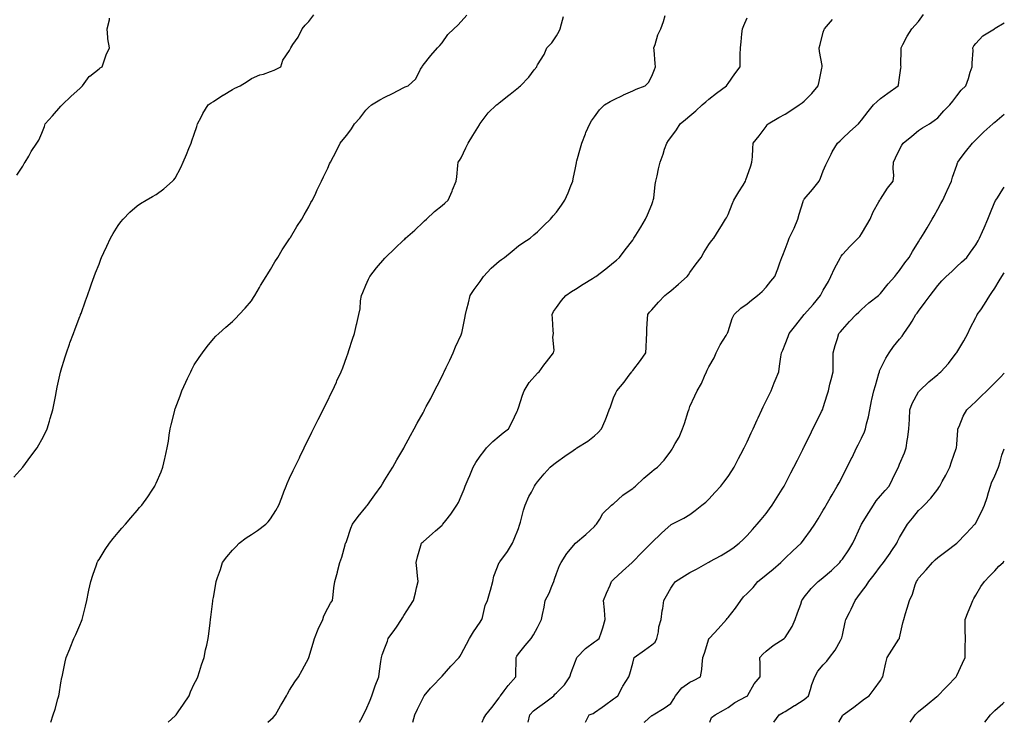
# Model space of a CAD drawing. Units: inches. Extents: x 1008083 to 1010723, y 7332218 to 7334858.
# Drawn here: x 1010206 to 1010723, y 7332218 to 7332587 of the extents above; entities that cross this region are included whole.
import ezdxf

# ---------------------------------------------------------------- set-up
doc = ezdxf.new("R2010")
doc.units = ezdxf.units.IN
doc.header["$MEASUREMENT"] = 0
doc.layers.add('Contour_10087332', color=7, linetype='Continuous', true_color=0xadb5ad)

msp = doc.modelspace()

# ---------------------------------------------------------------- linework, layer by layer
at = {"layer": 'Contour_10087332'}
for points in [[(1010203.36, 7332346.61, 3239), (1010208.05, 7332351.92, 3239), (1010212.28, 7332357.69, 3239), (1010215.59, 7332361.92, 3239), (1010216.45, 7332363.52, 3239), (1010218.05, 7332366.37, 3239), (1010219.91, 7332370.06, 3239), (1010220.87, 7332371.92, 3239), (1010222.03, 7332375.91, 3239), (1010222.5, 7332377.46, 3239), (1010223.78, 7332381.92, 3239), (1010224.51, 7332385.47, 3239), (1010225.15, 7332389.02, 3239), (1010225.72, 7332391.92, 3239), (1010226.15, 7332393.82, 3239), (1010227.88, 7332401.75, 3239), (1010227.92, 7332401.92, 3239), (1010227.95, 7332402.02, 3239), (1010228.05, 7332402.33, 3239), (1010230.23, 7332409.74, 3239), (1010230.94, 7332411.92, 3239), (1010232.55, 7332416.42, 3239), (1010232.81, 7332417.16, 3239), (1010234.6, 7332421.92, 3239), (1010235.51, 7332424.45, 3239), (1010238.05, 7332430.99, 3239), (1010238.3, 7332431.67, 3239), (1010238.4, 7332431.92, 3239), (1010238.61, 7332432.48, 3239), (1010240.9, 7332439.07, 3239), (1010241.97, 7332441.92, 3239), (1010243.54, 7332446.43, 3239), (1010244.11, 7332447.99, 3239), (1010245.53, 7332451.92, 3239), (1010246.22, 7332453.74, 3239), (1010248.05, 7332458.39, 3239), (1010249.03, 7332460.94, 3239), (1010249.42, 7332461.92, 3239), (1010250.59, 7332464.46, 3239), (1010252.11, 7332467.86, 3239), (1010254.05, 7332471.92, 3239), (1010255.51, 7332474.46, 3239), (1010258.05, 7332478.59, 3239), (1010259.45, 7332480.52, 3239), (1010260.67, 7332481.92, 3239), (1010264.3, 7332485.67, 3239), (1010268.05, 7332489.05, 3239), (1010269.78, 7332490.19, 3239), (1010272.87, 7332491.92, 3239), (1010276.13, 7332493.85, 3239), (1010278.05, 7332495, 3239), (1010282.01, 7332497.96, 3239), (1010286.66, 7332501.92, 3239), (1010287.34, 7332502.63, 3239), (1010288.05, 7332503.52, 3239), (1010290.93, 7332509.03, 3239), (1010292.24, 7332511.92, 3239), (1010294.01, 7332515.97, 3239), (1010295.16, 7332519.02, 3239), (1010296.31, 7332521.92, 3239), (1010296.83, 7332523.15, 3239), (1010298.05, 7332526.54, 3239), (1010299.34, 7332530.64, 3239), (1010299.71, 7332531.92, 3239), (1010301.58, 7332535.45, 3239), (1010302.56, 7332537.41, 3239), (1010305.23, 7332541.92, 3239), (1010306.9, 7332543.08, 3239), (1010308.05, 7332543.75, 3239), (1010313, 7332546.96, 3239), (1010313.23, 7332547.1, 3239), (1010318.05, 7332550.05, 3239), (1010319.27, 7332550.7, 3239), (1010322.02, 7332551.92, 3239), (1010325.85, 7332554.12, 3239), (1010328.05, 7332555.72, 3239), (1010332.35, 7332557.62, 3239), (1010334.26, 7332558.13, 3239), (1010338.05, 7332559.43, 3239), (1010339.9, 7332560.07, 3239), (1010343.36, 7332561.92, 3239), (1010344.55, 7332565.42, 3239), (1010348.05, 7332570.39, 3239), (1010348.49, 7332571.48, 3239), (1010348.64, 7332571.92, 3239), (1010349.76, 7332573.63, 3239), (1010352.49, 7332577.48, 3239), (1010354.64, 7332581.92, 3239), (1010356.21, 7332583.75, 3239), (1010358.05, 7332585.64, 3239), (1010360.83, 7332589.14, 3239)], [(1010204.92, 7332505.05, 3240), (1010208.05, 7332509.73, 3240), (1010208.82, 7332511.15, 3240), (1010209.38, 7332511.92, 3240), (1010211.19, 7332515.07, 3240), (1010212.51, 7332517.46, 3240), (1010215.42, 7332521.92, 3240), (1010216.48, 7332523.49, 3240), (1010218.05, 7332527.05, 3240), (1010219.41, 7332530.57, 3240), (1010219.8, 7332531.92, 3240), (1010223.72, 7332536.25, 3240), (1010228.05, 7332541.24, 3240), (1010228.39, 7332541.58, 3240), (1010228.72, 7332541.92, 3240), (1010233.38, 7332546.58, 3240), (1010238.05, 7332550.61, 3240), (1010238.69, 7332551.28, 3240), (1010239.31, 7332551.92, 3240), (1010242.93, 7332556.8, 3240), (1010243.02, 7332556.94, 3240), (1010243.18, 7332557.05, 3240), (1010248.05, 7332560.77, 3240), (1010248.65, 7332561.32, 3240), (1010249.65, 7332561.92, 3240), (1010250.64, 7332564.51, 3240), (1010251.87, 7332568.11, 3240), (1010253.48, 7332571.92, 3240), (1010252.68, 7332576.54, 3240), (1010252.75, 7332577.22, 3240), (1010252.25, 7332581.92, 3240), (1010253.48, 7332586.49, 3240), (1010253.57, 7332587.44, 3240)], [(1010222.71, 7332218, 3238), (1010223.93, 7332221.92, 3238), (1010224.99, 7332224.98, 3238), (1010226.47, 7332230.34, 3238), (1010226.97, 7332231.92, 3238), (1010227.14, 7332232.83, 3238), (1010228.05, 7332238.66, 3238), (1010228.54, 7332241.44, 3238), (1010228.65, 7332241.92, 3238), (1010228.83, 7332242.71, 3238), (1010230.31, 7332249.66, 3238), (1010230.89, 7332251.92, 3238), (1010232.76, 7332256.63, 3238), (1010232.92, 7332257.05, 3238), (1010234.83, 7332261.92, 3238), (1010235.93, 7332264.04, 3238), (1010238.05, 7332268.98, 3238), (1010238.89, 7332271.08, 3238), (1010239.15, 7332271.92, 3238), (1010239.49, 7332273.36, 3238), (1010240.95, 7332279.02, 3238), (1010241.58, 7332281.92, 3238), (1010242.53, 7332286.4, 3238), (1010242.71, 7332287.26, 3238), (1010243.71, 7332291.92, 3238), (1010244.75, 7332295.22, 3238), (1010246.67, 7332300.54, 3238), (1010247.13, 7332301.92, 3238), (1010247.46, 7332302.5, 3238), (1010248.05, 7332303.47, 3238), (1010251.3, 7332308.67, 3238), (1010253.61, 7332311.92, 3238), (1010255.55, 7332314.42, 3238), (1010258.05, 7332317.56, 3238), (1010260.06, 7332319.91, 3238), (1010261.97, 7332321.92, 3238), (1010264.74, 7332325.23, 3238), (1010268.05, 7332329.11, 3238), (1010269.36, 7332330.62, 3238), (1010270.55, 7332331.92, 3238), (1010273.63, 7332336.34, 3238), (1010275.92, 7332339.79, 3238), (1010277.36, 7332341.92, 3238), (1010277.59, 7332342.38, 3238), (1010278.05, 7332343.49, 3238), (1010280.57, 7332349.41, 3238), (1010281.54, 7332351.92, 3238), (1010282.61, 7332356.48, 3238), (1010282.81, 7332357.16, 3238), (1010283.8, 7332361.92, 3238), (1010284.46, 7332365.51, 3238), (1010284.86, 7332368.72, 3238), (1010285.4, 7332371.92, 3238), (1010285.98, 7332373.99, 3238), (1010287.81, 7332381.67, 3238), (1010287.86, 7332381.92, 3238), (1010287.91, 7332382.06, 3238), (1010288.05, 7332382.43, 3238), (1010290.62, 7332389.35, 3238), (1010291.54, 7332391.92, 3238), (1010293.58, 7332396.39, 3238), (1010294.53, 7332398.4, 3238), (1010296.17, 7332401.92, 3238), (1010296.8, 7332403.17, 3238), (1010298.05, 7332405.47, 3238), (1010300.53, 7332409.44, 3238), (1010302.26, 7332411.92, 3238), (1010304.73, 7332415.24, 3238), (1010308.05, 7332419.2, 3238), (1010309.42, 7332420.55, 3238), (1010310.9, 7332421.92, 3238), (1010314.66, 7332425.31, 3238), (1010318.05, 7332428.27, 3238), (1010319.87, 7332430.1, 3238), (1010321.55, 7332431.92, 3238), (1010324.67, 7332435.29, 3238), (1010328.05, 7332439.2, 3238), (1010329.1, 7332440.87, 3238), (1010329.72, 7332441.92, 3238), (1010332.22, 7332446.09, 3238), (1010332.84, 7332447.13, 3238), (1010335.69, 7332451.92, 3238), (1010336.59, 7332453.38, 3238), (1010338.05, 7332455.65, 3238), (1010340.34, 7332459.63, 3238), (1010341.79, 7332461.92, 3238), (1010344.09, 7332465.88, 3238), (1010348.05, 7332471.68, 3238), (1010348.15, 7332471.83, 3238), (1010348.22, 7332471.92, 3238), (1010348.48, 7332472.35, 3238), (1010351.87, 7332478.1, 3238), (1010354.5, 7332481.92, 3238), (1010355.69, 7332484.28, 3238), (1010358.05, 7332488.43, 3238), (1010359.25, 7332490.71, 3238), (1010359.98, 7332491.92, 3238), (1010361.74, 7332495.62, 3238), (1010362.56, 7332497.4, 3238), (1010364.82, 7332501.92, 3238), (1010365.82, 7332504.14, 3238), (1010368.05, 7332508.7, 3238), (1010369.04, 7332510.93, 3238), (1010369.47, 7332511.92, 3238), (1010371.04, 7332514.91, 3238), (1010372.46, 7332517.51, 3238), (1010374.61, 7332521.92, 3238), (1010376.21, 7332523.76, 3238), (1010378.05, 7332526.06, 3238), (1010380.57, 7332529.4, 3238), (1010382.07, 7332531.92, 3238), (1010384.92, 7332535.05, 3238), (1010388.05, 7332539.08, 3238), (1010389.47, 7332540.51, 3238), (1010391.01, 7332541.92, 3238), (1010395.41, 7332544.56, 3238), (1010398.05, 7332546.02, 3238), (1010401.99, 7332547.99, 3238), (1010408.05, 7332551.02, 3238), (1010408.64, 7332551.33, 3238), (1010410.18, 7332551.92, 3238), (1010414.3, 7332555.67, 3238), (1010416.75, 7332560.62, 3238), (1010417.54, 7332561.92, 3238), (1010417.73, 7332562.24, 3238), (1010418.05, 7332562.71, 3238), (1010422.17, 7332567.8, 3238), (1010425.57, 7332571.92, 3238), (1010426.91, 7332573.06, 3238), (1010428.05, 7332574.51, 3238), (1010431.09, 7332578.88, 3238), (1010434.14, 7332581.92, 3238), (1010436.29, 7332583.68, 3238), (1010438.05, 7332585.72, 3238), (1010441.01, 7332588.96, 3238)], [(1010284.29, 7332218, 3237), (1010288.05, 7332221.37, 3237), (1010288.3, 7332221.66, 3237), (1010288.54, 7332221.92, 3237), (1010289.64, 7332223.51, 3237), (1010292.45, 7332227.51, 3237), (1010295.31, 7332231.92, 3237), (1010296.03, 7332233.95, 3237), (1010298.05, 7332238.14, 3237), (1010299.29, 7332240.67, 3237), (1010299.93, 7332241.92, 3237), (1010300.82, 7332244.69, 3237), (1010301.76, 7332248.21, 3237), (1010303.16, 7332251.92, 3237), (1010304, 7332255.97, 3237), (1010304.53, 7332258.4, 3237), (1010305.28, 7332261.92, 3237), (1010305.6, 7332264.37, 3237), (1010306.37, 7332270.24, 3237), (1010306.59, 7332271.92, 3237), (1010306.78, 7332273.19, 3237), (1010307.73, 7332281.6, 3237), (1010307.78, 7332281.92, 3237), (1010307.83, 7332282.14, 3237), (1010308.05, 7332283.47, 3237), (1010309.33, 7332290.64, 3237), (1010309.47, 7332291.92, 3237), (1010310.19, 7332294.06, 3237), (1010311.87, 7332298.1, 3237), (1010312.9, 7332301.92, 3237), (1010315.15, 7332304.83, 3237), (1010318.05, 7332308.34, 3237), (1010319.83, 7332310.14, 3237), (1010321.62, 7332311.92, 3237), (1010325.24, 7332314.73, 3237), (1010328.05, 7332316.48, 3237), (1010331.28, 7332318.69, 3237), (1010335.65, 7332321.92, 3237), (1010336.77, 7332323.2, 3237), (1010338.05, 7332324.79, 3237), (1010340.87, 7332329.1, 3237), (1010342.43, 7332331.92, 3237), (1010343.94, 7332336.03, 3237), (1010345.02, 7332338.89, 3237), (1010346.15, 7332341.92, 3237), (1010346.72, 7332343.25, 3237), (1010348.05, 7332346.14, 3237), (1010349.94, 7332350.03, 3237), (1010350.86, 7332351.92, 3237), (1010353.17, 7332356.81, 3237), (1010353.39, 7332357.26, 3237), (1010355.66, 7332361.92, 3237), (1010356.38, 7332363.59, 3237), (1010358.05, 7332366.84, 3237), (1010359.74, 7332370.23, 3237), (1010360.62, 7332371.92, 3237), (1010362.97, 7332376.85, 3237), (1010363.02, 7332376.95, 3237), (1010365.58, 7332381.92, 3237), (1010366.36, 7332383.6, 3237), (1010368.05, 7332386.92, 3237), (1010369.68, 7332390.29, 3237), (1010370.55, 7332391.92, 3237), (1010372.57, 7332396.44, 3237), (1010372.85, 7332397.12, 3237), (1010375.16, 7332401.92, 3237), (1010375.93, 7332404.04, 3237), (1010378.05, 7332409.85, 3237), (1010378.6, 7332411.37, 3237), (1010378.83, 7332411.92, 3237), (1010379.2, 7332413.07, 3237), (1010381.03, 7332418.94, 3237), (1010382, 7332421.92, 3237), (1010383.21, 7332426.76, 3237), (1010383.28, 7332427.15, 3237), (1010384.4, 7332431.92, 3237), (1010385.01, 7332434.96, 3237), (1010385.28, 7332439.14, 3237), (1010385.71, 7332441.92, 3237), (1010386.41, 7332443.56, 3237), (1010388.05, 7332447.32, 3237), (1010389.45, 7332450.53, 3237), (1010390.07, 7332451.92, 3237), (1010393.57, 7332456.4, 3237), (1010398.05, 7332461.52, 3237), (1010398.25, 7332461.73, 3237), (1010398.43, 7332461.92, 3237), (1010403.32, 7332466.64, 3237), (1010408.05, 7332471.17, 3237), (1010408.45, 7332471.52, 3237), (1010408.88, 7332471.92, 3237), (1010413.69, 7332476.28, 3237), (1010418.05, 7332480.4, 3237), (1010418.89, 7332481.08, 3237), (1010419.85, 7332481.92, 3237), (1010424.01, 7332485.96, 3237), (1010428.05, 7332489.19, 3237), (1010429.55, 7332490.41, 3237), (1010431.26, 7332491.92, 3237), (1010433.27, 7332496.69, 3237), (1010433.58, 7332497.44, 3237), (1010435.39, 7332501.92, 3237), (1010435.71, 7332504.26, 3237), (1010436.33, 7332510.21, 3237), (1010436.55, 7332511.92, 3237), (1010437.12, 7332512.84, 3237), (1010438.05, 7332514.2, 3237), (1010440.53, 7332519.44, 3237), (1010441.73, 7332521.92, 3237), (1010444.14, 7332525.83, 3237), (1010447.64, 7332531.51, 3237), (1010447.89, 7332531.92, 3237), (1010447.95, 7332532.02, 3237), (1010448.05, 7332532.2, 3237), (1010452.15, 7332537.82, 3237), (1010456.56, 7332541.92, 3237), (1010457.46, 7332542.51, 3237), (1010458.05, 7332542.94, 3237), (1010462.98, 7332546.98, 3237), (1010463.69, 7332547.57, 3237), (1010468.05, 7332551.12, 3237), (1010468.48, 7332551.49, 3237), (1010469.17, 7332551.92, 3237), (1010473.5, 7332556.48, 3237), (1010476.43, 7332560.3, 3237), (1010477.71, 7332561.92, 3237), (1010477.79, 7332562.18, 3237), (1010478.05, 7332562.91, 3237), (1010481.55, 7332568.43, 3237), (1010482.97, 7332571.92, 3237), (1010485.53, 7332574.44, 3237), (1010488.05, 7332578.08, 3237), (1010489.39, 7332580.59, 3237), (1010489.95, 7332581.92, 3237), (1010490.63, 7332584.5, 3237), (1010491.75, 7332588.22, 3237)], [(1010336.54, 7332218, 3236), (1010338.05, 7332219.35, 3236), (1010339.44, 7332220.54, 3236), (1010340.66, 7332221.92, 3236), (1010343.33, 7332226.64, 3236), (1010344.11, 7332227.99, 3236), (1010346.39, 7332231.92, 3236), (1010347, 7332232.98, 3236), (1010348.05, 7332234.88, 3236), (1010350.78, 7332239.19, 3236), (1010352.63, 7332241.92, 3236), (1010354.67, 7332245.3, 3236), (1010358.05, 7332251.89, 3236), (1010358.06, 7332251.91, 3236), (1010358.06, 7332251.93, 3236), (1010360.41, 7332259.56, 3236), (1010361.02, 7332261.92, 3236), (1010363.05, 7332266.92, 3236), (1010365.4, 7332271.92, 3236), (1010366.06, 7332273.92, 3236), (1010368.05, 7332277.96, 3236), (1010369.41, 7332280.56, 3236), (1010370.57, 7332281.92, 3236), (1010370.94, 7332284.81, 3236), (1010371.33, 7332288.64, 3236), (1010371.78, 7332291.92, 3236), (1010373.15, 7332296.82, 3236), (1010373.2, 7332297.07, 3236), (1010374.35, 7332301.92, 3236), (1010375.38, 7332304.59, 3236), (1010377.16, 7332311.03, 3236), (1010377.45, 7332311.92, 3236), (1010377.65, 7332312.32, 3236), (1010378.05, 7332313.43, 3236), (1010380.16, 7332319.82, 3236), (1010381.06, 7332321.92, 3236), (1010383.99, 7332325.98, 3236), (1010388.05, 7332330.96, 3236), (1010388.49, 7332331.49, 3236), (1010388.87, 7332331.92, 3236), (1010390.95, 7332334.82, 3236), (1010392.7, 7332337.27, 3236), (1010396.07, 7332341.92, 3236), (1010396.81, 7332343.17, 3236), (1010398.05, 7332345.17, 3236), (1010400.61, 7332349.36, 3236), (1010402.25, 7332351.92, 3236), (1010404.32, 7332355.65, 3236), (1010407.9, 7332361.77, 3236), (1010407.98, 7332361.92, 3236), (1010408.01, 7332361.96, 3236), (1010408.05, 7332362.04, 3236), (1010411.49, 7332368.48, 3236), (1010413.38, 7332371.92, 3236), (1010415.03, 7332374.94, 3236), (1010418.05, 7332380.44, 3236), (1010418.57, 7332381.4, 3236), (1010418.85, 7332381.92, 3236), (1010419.76, 7332383.63, 3236), (1010422.05, 7332387.92, 3236), (1010424.14, 7332391.92, 3236), (1010425.48, 7332394.49, 3236), (1010428.05, 7332399.61, 3236), (1010428.82, 7332401.15, 3236), (1010429.18, 7332401.92, 3236), (1010430.21, 7332404.08, 3236), (1010432.05, 7332407.92, 3236), (1010433.89, 7332411.92, 3236), (1010435.04, 7332414.93, 3236), (1010438.05, 7332421.33, 3236), (1010438.23, 7332421.75, 3236), (1010438.28, 7332421.92, 3236), (1010438.34, 7332422.21, 3236), (1010439.95, 7332430.02, 3236), (1010440.31, 7332431.92, 3236), (1010441.07, 7332434.94, 3236), (1010441.96, 7332438.01, 3236), (1010442.84, 7332441.92, 3236), (1010444.88, 7332445.09, 3236), (1010448.05, 7332449.35, 3236), (1010449.08, 7332450.89, 3236), (1010449.8, 7332451.92, 3236), (1010453.76, 7332456.21, 3236), (1010458.05, 7332459.96, 3236), (1010459.19, 7332460.77, 3236), (1010460.81, 7332461.92, 3236), (1010464.74, 7332465.23, 3236), (1010468.05, 7332467.93, 3236), (1010470.46, 7332469.51, 3236), (1010474.18, 7332471.92, 3236), (1010476.23, 7332473.74, 3236), (1010478.05, 7332475.34, 3236), (1010481.39, 7332478.58, 3236), (1010484.85, 7332481.92, 3236), (1010486.28, 7332483.69, 3236), (1010488.05, 7332485.7, 3236), (1010490.67, 7332489.3, 3236), (1010492.48, 7332491.92, 3236), (1010494.17, 7332495.79, 3236), (1010495.56, 7332499.43, 3236), (1010496.57, 7332501.92, 3236), (1010496.85, 7332503.12, 3236), (1010498.05, 7332508.93, 3236), (1010498.49, 7332511.49, 3236), (1010498.54, 7332511.92, 3236), (1010498.74, 7332512.62, 3236), (1010500.61, 7332519.36, 3236), (1010501.4, 7332521.92, 3236), (1010503.2, 7332526.77, 3236), (1010503.5, 7332527.37, 3236), (1010505.54, 7332531.92, 3236), (1010506.44, 7332533.53, 3236), (1010508.05, 7332535.73, 3236), (1010510.68, 7332539.3, 3236), (1010513.26, 7332541.92, 3236), (1010516.26, 7332543.71, 3236), (1010518.05, 7332544.62, 3236), (1010522.98, 7332546.99, 3236), (1010523.25, 7332547.12, 3236), (1010528.05, 7332549.39, 3236), (1010529.79, 7332550.18, 3236), (1010534.65, 7332551.92, 3236), (1010536.34, 7332553.63, 3236), (1010538.05, 7332556.93, 3236), (1010539.42, 7332560.55, 3236), (1010540.01, 7332561.92, 3236), (1010539.75, 7332563.61, 3236), (1010539.33, 7332570.64, 3236), (1010539.15, 7332571.92, 3236), (1010539.81, 7332573.68, 3236), (1010541.28, 7332578.68, 3236), (1010542.81, 7332581.92, 3236), (1010544.26, 7332585.71, 3236), (1010545.01, 7332588.89, 3236)], [(1010384.77, 7332218, 3235), (1010385.4, 7332219.27, 3235), (1010386.77, 7332221.92, 3235), (1010387.2, 7332222.77, 3235), (1010388.05, 7332224.35, 3235), (1010390.29, 7332229.69, 3235), (1010391.24, 7332231.92, 3235), (1010392.82, 7332236.68, 3235), (1010392.91, 7332237.06, 3235), (1010394.89, 7332241.92, 3235), (1010395.17, 7332244.8, 3235), (1010395.95, 7332249.83, 3235), (1010396.18, 7332251.92, 3235), (1010396.64, 7332253.33, 3235), (1010398.05, 7332257.16, 3235), (1010399.33, 7332260.64, 3235), (1010399.75, 7332261.92, 3235), (1010403.28, 7332266.69, 3235), (1010404.12, 7332268, 3235), (1010406.72, 7332271.92, 3235), (1010407.24, 7332272.73, 3235), (1010408.05, 7332274.11, 3235), (1010411.1, 7332278.87, 3235), (1010413.05, 7332281.92, 3235), (1010414.01, 7332285.96, 3235), (1010414.69, 7332288.56, 3235), (1010415.51, 7332291.92, 3235), (1010415.18, 7332294.79, 3235), (1010414.82, 7332298.69, 3235), (1010414.43, 7332301.92, 3235), (1010415.21, 7332304.76, 3235), (1010416.95, 7332310.82, 3235), (1010417.26, 7332311.92, 3235), (1010417.64, 7332312.33, 3235), (1010418.05, 7332312.73, 3235), (1010422.96, 7332317.01, 3235), (1010424.53, 7332318.4, 3235), (1010428.05, 7332321.51, 3235), (1010428.26, 7332321.7, 3235), (1010428.5, 7332321.92, 3235), (1010430.05, 7332323.92, 3235), (1010432.7, 7332327.27, 3235), (1010435.79, 7332331.92, 3235), (1010436.59, 7332333.39, 3235), (1010438.05, 7332336.61, 3235), (1010439.6, 7332340.37, 3235), (1010440.14, 7332341.92, 3235), (1010441.72, 7332345.6, 3235), (1010442.55, 7332347.42, 3235), (1010444.35, 7332351.92, 3235), (1010445.69, 7332354.28, 3235), (1010448.05, 7332357.7, 3235), (1010449.87, 7332360.1, 3235), (1010451.38, 7332361.92, 3235), (1010454.67, 7332365.3, 3235), (1010458.05, 7332368.15, 3235), (1010460.14, 7332369.83, 3235), (1010462.84, 7332371.92, 3235), (1010464.59, 7332375.38, 3235), (1010467.38, 7332381.25, 3235), (1010467.7, 7332381.92, 3235), (1010467.8, 7332382.18, 3235), (1010468.05, 7332383.01, 3235), (1010470.28, 7332389.69, 3235), (1010471.13, 7332391.92, 3235), (1010473.7, 7332396.27, 3235), (1010478.05, 7332401.13, 3235), (1010478.47, 7332401.5, 3235), (1010478.96, 7332401.92, 3235), (1010481.43, 7332405.3, 3235), (1010482.79, 7332407.18, 3235), (1010486.51, 7332411.92, 3235), (1010486.79, 7332413.18, 3235), (1010486.21, 7332420.08, 3235), (1010486.46, 7332421.92, 3235), (1010486.32, 7332423.64, 3235), (1010485.94, 7332429.81, 3235), (1010485.77, 7332431.92, 3235), (1010486.52, 7332433.45, 3235), (1010488.05, 7332435.65, 3235), (1010490.69, 7332439.29, 3235), (1010492.92, 7332441.92, 3235), (1010496.02, 7332443.95, 3235), (1010498.05, 7332445.17, 3235), (1010502.12, 7332447.85, 3235), (1010506.93, 7332450.8, 3235), (1010508.05, 7332451.5, 3235), (1010508.3, 7332451.67, 3235), (1010508.7, 7332451.92, 3235), (1010514.01, 7332455.96, 3235), (1010518.05, 7332459.17, 3235), (1010519.51, 7332460.46, 3235), (1010521.09, 7332461.92, 3235), (1010524.14, 7332465.82, 3235), (1010528.05, 7332470.94, 3235), (1010528.7, 7332471.92, 3235), (1010529.74, 7332473.6, 3235), (1010532.26, 7332477.71, 3235), (1010534.77, 7332481.92, 3235), (1010535.72, 7332484.25, 3235), (1010538.05, 7332489.64, 3235), (1010538.66, 7332491.31, 3235), (1010538.86, 7332491.92, 3235), (1010539.05, 7332492.92, 3235), (1010539.85, 7332500.13, 3235), (1010540.25, 7332501.92, 3235), (1010540.88, 7332504.75, 3235), (1010541.62, 7332508.35, 3235), (1010542.48, 7332511.92, 3235), (1010543.94, 7332516.03, 3235), (1010544.8, 7332518.67, 3235), (1010545.9, 7332521.92, 3235), (1010546.8, 7332523.17, 3235), (1010548.05, 7332524.76, 3235), (1010551.09, 7332528.89, 3235), (1010552.95, 7332531.92, 3235), (1010555.67, 7332534.3, 3235), (1010558.05, 7332536.24, 3235), (1010561.17, 7332538.8, 3235), (1010564.44, 7332541.92, 3235), (1010566.39, 7332543.58, 3235), (1010568.05, 7332544.98, 3235), (1010571.96, 7332548.02, 3235), (1010577.3, 7332551.92, 3235), (1010577.59, 7332552.38, 3235), (1010578.05, 7332553.13, 3235), (1010581.67, 7332558.3, 3235), (1010584.39, 7332561.92, 3235), (1010584.47, 7332565.5, 3235), (1010584.48, 7332568.35, 3235), (1010584.55, 7332571.92, 3235), (1010584.9, 7332575.08, 3235), (1010585.26, 7332579.13, 3235), (1010585.56, 7332581.92, 3235), (1010586.36, 7332583.6, 3235), (1010588.05, 7332587.69, 3235)], [(1010412.76, 7332218, 3234), (1010413.75, 7332221.92, 3234), (1010415.12, 7332224.84, 3234), (1010418.05, 7332230.78, 3234), (1010418.45, 7332231.52, 3234), (1010418.68, 7332231.92, 3234), (1010422.03, 7332235.9, 3234), (1010422.95, 7332237.02, 3234), (1010427.79, 7332241.92, 3234), (1010427.9, 7332242.07, 3234), (1010428.05, 7332242.23, 3234), (1010432.57, 7332247.4, 3234), (1010437.01, 7332251.92, 3234), (1010437.4, 7332252.58, 3234), (1010438.05, 7332253.68, 3234), (1010440.92, 7332259.05, 3234), (1010442.41, 7332261.92, 3234), (1010444.51, 7332265.46, 3234), (1010448.05, 7332270.53, 3234), (1010448.56, 7332271.42, 3234), (1010448.81, 7332271.92, 3234), (1010449.18, 7332273.06, 3234), (1010450.69, 7332279.28, 3234), (1010451.82, 7332281.92, 3234), (1010453.24, 7332286.73, 3234), (1010453.38, 7332287.25, 3234), (1010454.72, 7332291.92, 3234), (1010455.21, 7332294.76, 3234), (1010458.05, 7332301.78, 3234), (1010458.09, 7332301.88, 3234), (1010458.11, 7332301.92, 3234), (1010458.26, 7332302.13, 3234), (1010462.42, 7332307.55, 3234), (1010464.91, 7332311.92, 3234), (1010465.92, 7332314.05, 3234), (1010468.05, 7332319.76, 3234), (1010468.58, 7332321.39, 3234), (1010468.76, 7332321.92, 3234), (1010469.09, 7332322.96, 3234), (1010470.74, 7332329.23, 3234), (1010471.7, 7332331.92, 3234), (1010473.54, 7332336.43, 3234), (1010474.88, 7332338.75, 3234), (1010476.53, 7332341.92, 3234), (1010477.12, 7332342.84, 3234), (1010478.05, 7332344.09, 3234), (1010481.63, 7332348.34, 3234), (1010484.7, 7332351.92, 3234), (1010486.6, 7332353.37, 3234), (1010488.05, 7332354.5, 3234), (1010492.36, 7332357.61, 3234), (1010496.78, 7332360.65, 3234), (1010498.05, 7332361.53, 3234), (1010498.3, 7332361.67, 3234), (1010498.76, 7332361.92, 3234), (1010504.47, 7332365.5, 3234), (1010508.05, 7332368.33, 3234), (1010509.95, 7332370.02, 3234), (1010511.6, 7332371.92, 3234), (1010513.62, 7332376.35, 3234), (1010514.26, 7332378.13, 3234), (1010515.78, 7332381.92, 3234), (1010516.48, 7332383.5, 3234), (1010518.05, 7332388.16, 3234), (1010519.17, 7332390.8, 3234), (1010519.67, 7332391.92, 3234), (1010523.49, 7332396.48, 3234), (1010526.24, 7332400.11, 3234), (1010527.63, 7332401.92, 3234), (1010527.8, 7332402.17, 3234), (1010528.05, 7332402.53, 3234), (1010532.21, 7332407.76, 3234), (1010534.97, 7332411.92, 3234), (1010535.18, 7332414.79, 3234), (1010535.22, 7332419.09, 3234), (1010535.4, 7332421.92, 3234), (1010535.53, 7332424.44, 3234), (1010535.81, 7332429.68, 3234), (1010535.91, 7332431.92, 3234), (1010536.87, 7332433.1, 3234), (1010538.05, 7332434.45, 3234), (1010541.54, 7332438.43, 3234), (1010544.92, 7332441.92, 3234), (1010546.69, 7332443.28, 3234), (1010548.05, 7332444.39, 3234), (1010552.13, 7332447.84, 3234), (1010556.67, 7332451.92, 3234), (1010557.25, 7332452.73, 3234), (1010558.05, 7332453.93, 3234), (1010561.38, 7332458.59, 3234), (1010563.91, 7332461.92, 3234), (1010565.4, 7332464.56, 3234), (1010568.05, 7332468.75, 3234), (1010569.43, 7332470.54, 3234), (1010570.58, 7332471.92, 3234), (1010573.43, 7332476.53, 3234), (1010574.56, 7332478.43, 3234), (1010576.66, 7332481.92, 3234), (1010577.22, 7332482.75, 3234), (1010578.05, 7332484.37, 3234), (1010580.21, 7332489.77, 3234), (1010581.03, 7332491.92, 3234), (1010583.7, 7332496.27, 3234), (1010585.95, 7332499.83, 3234), (1010587.27, 7332501.92, 3234), (1010587.38, 7332502.59, 3234), (1010588.05, 7332504.58, 3234), (1010590, 7332509.97, 3234), (1010590.63, 7332511.92, 3234), (1010590.85, 7332514.73, 3234), (1010590.98, 7332518.99, 3234), (1010591.24, 7332521.92, 3234), (1010594.31, 7332525.66, 3234), (1010598.05, 7332530.67, 3234), (1010598.58, 7332531.39, 3234), (1010599.15, 7332531.92, 3234), (1010604.73, 7332535.24, 3234), (1010608.05, 7332537.04, 3234), (1010611.04, 7332538.93, 3234), (1010615.43, 7332541.92, 3234), (1010616.99, 7332542.98, 3234), (1010618.05, 7332543.8, 3234), (1010622.01, 7332547.96, 3234), (1010625.42, 7332551.92, 3234), (1010625.79, 7332554.18, 3234), (1010627.27, 7332561.14, 3234), (1010627.41, 7332561.92, 3234), (1010627.38, 7332562.59, 3234), (1010626.03, 7332569.9, 3234), (1010625.95, 7332571.92, 3234), (1010626.4, 7332573.58, 3234), (1010628.05, 7332580.16, 3234), (1010628.53, 7332581.45, 3234), (1010628.67, 7332581.92, 3234), (1010632.89, 7332586.76, 3234)], [(1010448.99, 7332218, 3233), (1010449.87, 7332220.1, 3233), (1010450.91, 7332221.92, 3233), (1010454.17, 7332225.8, 3233), (1010458.05, 7332230.87, 3233), (1010458.38, 7332231.58, 3233), (1010458.62, 7332231.92, 3233), (1010460.59, 7332234.46, 3233), (1010462.73, 7332237.24, 3233), (1010466.74, 7332241.92, 3233), (1010466.76, 7332243.21, 3233), (1010466.82, 7332250.69, 3233), (1010466.84, 7332251.92, 3233), (1010467.27, 7332252.7, 3233), (1010468.05, 7332253.9, 3233), (1010471.67, 7332258.3, 3233), (1010474.72, 7332261.92, 3233), (1010476.01, 7332263.96, 3233), (1010478.05, 7332267.73, 3233), (1010479.47, 7332270.5, 3233), (1010480.23, 7332271.92, 3233), (1010480.74, 7332274.61, 3233), (1010481.52, 7332278.45, 3233), (1010482.15, 7332281.92, 3233), (1010484.22, 7332285.75, 3233), (1010485.53, 7332289.41, 3233), (1010486.61, 7332291.92, 3233), (1010486.93, 7332293.05, 3233), (1010488.05, 7332296.12, 3233), (1010489.72, 7332300.25, 3233), (1010490.59, 7332301.92, 3233), (1010493.4, 7332306.57, 3233), (1010498.05, 7332311.92, 3233), (1010503.4, 7332316.57, 3233), (1010508.05, 7332320.75, 3233), (1010508.6, 7332321.37, 3233), (1010509.02, 7332321.92, 3233), (1010510.77, 7332324.64, 3233), (1010512.41, 7332327.56, 3233), (1010516.95, 7332331.92, 3233), (1010517.59, 7332332.38, 3233), (1010518.05, 7332332.71, 3233), (1010522.82, 7332337.15, 3233), (1010524.15, 7332338.02, 3233), (1010528.05, 7332340.74, 3233), (1010528.69, 7332341.28, 3233), (1010529.52, 7332341.92, 3233), (1010533.94, 7332346.04, 3233), (1010538.05, 7332349.51, 3233), (1010539.36, 7332350.61, 3233), (1010541.01, 7332351.92, 3233), (1010544.47, 7332355.51, 3233), (1010548.05, 7332360.3, 3233), (1010548.7, 7332361.27, 3233), (1010549.12, 7332361.92, 3233), (1010550.38, 7332364.25, 3233), (1010552.36, 7332367.61, 3233), (1010554.23, 7332371.92, 3233), (1010555.13, 7332374.84, 3233), (1010557.2, 7332381.07, 3233), (1010557.47, 7332381.92, 3233), (1010557.62, 7332382.35, 3233), (1010558.05, 7332383.71, 3233), (1010560.61, 7332389.36, 3233), (1010561.9, 7332391.92, 3233), (1010564.17, 7332395.8, 3233), (1010565.66, 7332399.53, 3233), (1010566.76, 7332401.92, 3233), (1010567.17, 7332402.8, 3233), (1010568.05, 7332404.43, 3233), (1010570.8, 7332409.17, 3233), (1010571.82, 7332411.92, 3233), (1010573.88, 7332416.09, 3233), (1010577.03, 7332420.9, 3233), (1010577.66, 7332421.92, 3233), (1010577.75, 7332422.22, 3233), (1010578.05, 7332423.1, 3233), (1010580.17, 7332429.8, 3233), (1010581.21, 7332431.92, 3233), (1010584.76, 7332435.21, 3233), (1010588.05, 7332437.64, 3233), (1010590.42, 7332439.55, 3233), (1010593.59, 7332441.92, 3233), (1010595.91, 7332444.06, 3233), (1010598.05, 7332446.31, 3233), (1010600.58, 7332449.39, 3233), (1010602.55, 7332451.92, 3233), (1010604.11, 7332455.86, 3233), (1010605.21, 7332459.08, 3233), (1010606.25, 7332461.92, 3233), (1010606.82, 7332463.15, 3233), (1010608.05, 7332466.29, 3233), (1010609.57, 7332470.4, 3233), (1010610.18, 7332471.92, 3233), (1010612.02, 7332475.89, 3233), (1010612.71, 7332477.27, 3233), (1010614.6, 7332481.92, 3233), (1010615.31, 7332484.67, 3233), (1010617.45, 7332491.32, 3233), (1010617.62, 7332491.92, 3233), (1010617.82, 7332492.16, 3233), (1010618.05, 7332492.44, 3233), (1010622.37, 7332497.61, 3233), (1010625.91, 7332501.92, 3233), (1010626.51, 7332503.47, 3233), (1010628.05, 7332507.33, 3233), (1010629.43, 7332510.54, 3233), (1010630.06, 7332511.92, 3233), (1010632.18, 7332516.05, 3233), (1010632.76, 7332517.22, 3233), (1010635.43, 7332521.92, 3233), (1010636.83, 7332523.14, 3233), (1010638.05, 7332524.33, 3233), (1010642.01, 7332527.95, 3233), (1010646.42, 7332531.92, 3233), (1010647.17, 7332532.8, 3233), (1010648.05, 7332533.87, 3233), (1010651.51, 7332538.46, 3233), (1010654.39, 7332541.92, 3233), (1010656.23, 7332543.74, 3233), (1010658.05, 7332545.21, 3233), (1010661.86, 7332548.11, 3233), (1010667.32, 7332551.92, 3233), (1010667.44, 7332552.53, 3233), (1010668.05, 7332556.38, 3233), (1010668.7, 7332561.27, 3233), (1010668.82, 7332561.92, 3233), (1010668.78, 7332562.66, 3233), (1010668.85, 7332571.12, 3233), (1010668.81, 7332571.92, 3233), (1010669.76, 7332573.63, 3233), (1010672.01, 7332577.96, 3233), (1010674.51, 7332581.92, 3233), (1010676.23, 7332583.73, 3233), (1010678.05, 7332585.74, 3233), (1010680.65, 7332589.32, 3233)], [(1010473.18, 7332218, 3232), (1010474.16, 7332221.92, 3232), (1010476.03, 7332223.94, 3232), (1010478.05, 7332225.57, 3232), (1010481.69, 7332228.28, 3232), (1010486.6, 7332231.92, 3232), (1010487.27, 7332232.7, 3232), (1010488.05, 7332233.55, 3232), (1010492.24, 7332237.73, 3232), (1010495.01, 7332241.92, 3232), (1010495.82, 7332244.14, 3232), (1010498.05, 7332250.11, 3232), (1010498.55, 7332251.42, 3232), (1010498.75, 7332251.92, 3232), (1010503.28, 7332256.69, 3232), (1010508.05, 7332260.22, 3232), (1010509.02, 7332260.96, 3232), (1010510.46, 7332261.92, 3232), (1010511.59, 7332265.46, 3232), (1010512.35, 7332267.62, 3232), (1010513.62, 7332271.92, 3232), (1010513.21, 7332276.76, 3232), (1010513.19, 7332277.05, 3232), (1010512.77, 7332281.92, 3232), (1010514.25, 7332285.72, 3232), (1010516.14, 7332290.01, 3232), (1010516.95, 7332291.92, 3232), (1010517.49, 7332292.47, 3232), (1010518.05, 7332292.94, 3232), (1010522.69, 7332297.28, 3232), (1010527.82, 7332301.92, 3232), (1010527.93, 7332302.04, 3232), (1010528.05, 7332302.15, 3232), (1010532.84, 7332307.12, 3232), (1010537.78, 7332311.92, 3232), (1010537.88, 7332312.08, 3232), (1010538.05, 7332312.3, 3232), (1010542.94, 7332317.03, 3232), (1010545.05, 7332318.92, 3232), (1010548.05, 7332321.62, 3232), (1010548.24, 7332321.73, 3232), (1010548.61, 7332321.92, 3232), (1010554.92, 7332325.05, 3232), (1010558.05, 7332326.98, 3232), (1010560.83, 7332329.14, 3232), (1010564.39, 7332331.92, 3232), (1010566.46, 7332333.51, 3232), (1010568.05, 7332334.99, 3232), (1010571.31, 7332338.66, 3232), (1010574.21, 7332341.92, 3232), (1010575.92, 7332344.05, 3232), (1010578.05, 7332346.97, 3232), (1010580.04, 7332349.93, 3232), (1010581.31, 7332351.92, 3232), (1010583.62, 7332356.35, 3232), (1010584.8, 7332358.66, 3232), (1010586.46, 7332361.92, 3232), (1010586.97, 7332363, 3232), (1010588.05, 7332365.22, 3232), (1010590.17, 7332369.8, 3232), (1010591.17, 7332371.92, 3232), (1010593.34, 7332376.62, 3232), (1010593.87, 7332377.74, 3232), (1010595.81, 7332381.92, 3232), (1010596.53, 7332383.44, 3232), (1010598.05, 7332386.58, 3232), (1010599.78, 7332390.2, 3232), (1010600.61, 7332391.92, 3232), (1010602.29, 7332396.15, 3232), (1010602.71, 7332397.26, 3232), (1010604.63, 7332401.92, 3232), (1010605.13, 7332404.84, 3232), (1010605.82, 7332409.69, 3232), (1010606.19, 7332411.92, 3232), (1010606.76, 7332413.21, 3232), (1010608.05, 7332416.34, 3232), (1010609.59, 7332420.38, 3232), (1010610.13, 7332421.92, 3232), (1010613.61, 7332426.37, 3232), (1010618.05, 7332431.9, 3232), (1010618.07, 7332431.92, 3232), (1010618.22, 7332432.08, 3232), (1010622.75, 7332437.22, 3232), (1010626.6, 7332441.92, 3232), (1010627.08, 7332442.89, 3232), (1010628.05, 7332444.72, 3232), (1010630.68, 7332449.29, 3232), (1010632.06, 7332451.92, 3232), (1010633.89, 7332456.08, 3232), (1010636.05, 7332459.91, 3232), (1010637.09, 7332461.92, 3232), (1010637.45, 7332462.52, 3232), (1010638.05, 7332463.37, 3232), (1010642.14, 7332467.83, 3232), (1010646.4, 7332471.92, 3232), (1010647.13, 7332472.83, 3232), (1010648.05, 7332474.2, 3232), (1010650.94, 7332479.03, 3232), (1010652.62, 7332481.92, 3232), (1010654.15, 7332485.82, 3232), (1010657.2, 7332491.08, 3232), (1010657.64, 7332491.92, 3232), (1010657.84, 7332492.13, 3232), (1010658.05, 7332492.43, 3232), (1010661.73, 7332498.24, 3232), (1010664.7, 7332501.92, 3232), (1010665.04, 7332504.92, 3232), (1010664.64, 7332508.51, 3232), (1010664.9, 7332511.92, 3232), (1010665.86, 7332514.11, 3232), (1010668.05, 7332518.57, 3232), (1010669.18, 7332520.79, 3232), (1010669.92, 7332521.92, 3232), (1010674.41, 7332525.56, 3232), (1010678.05, 7332528.53, 3232), (1010680.05, 7332529.92, 3232), (1010683.68, 7332531.92, 3232), (1010686.28, 7332533.69, 3232), (1010688.05, 7332535.19, 3232), (1010691.23, 7332538.73, 3232), (1010694.41, 7332541.92, 3232), (1010696.06, 7332543.91, 3232), (1010698.05, 7332546.73, 3232), (1010700.34, 7332549.64, 3232), (1010702.73, 7332551.92, 3232), (1010704.21, 7332555.75, 3232), (1010705.17, 7332559.03, 3232), (1010706.14, 7332561.92, 3232), (1010706.07, 7332563.9, 3232), (1010706.6, 7332570.47, 3232), (1010706.54, 7332571.92, 3232), (1010707.06, 7332572.91, 3232), (1010708.05, 7332574.22, 3232), (1010711.74, 7332578.23, 3232), (1010717.84, 7332581.92, 3232), (1010717.99, 7332581.98, 3232), (1010718.05, 7332582, 3232), (1010718.26, 7332582.13, 3232), (1010723, 7332585.01, 3232)], [(1010503.31, 7332218, 3231), (1010505.28, 7332221.92, 3231), (1010507.29, 7332222.68, 3231), (1010508.05, 7332223.09, 3231), (1010512.05, 7332225.93, 3231), (1010513.23, 7332226.75, 3231), (1010518.05, 7332230.29, 3231), (1010518.98, 7332230.99, 3231), (1010520.16, 7332231.92, 3231), (1010522.68, 7332236.55, 3231), (1010522.93, 7332237.04, 3231), (1010526, 7332241.92, 3231), (1010526.5, 7332243.47, 3231), (1010528.05, 7332249.04, 3231), (1010528.69, 7332251.27, 3231), (1010528.83, 7332251.92, 3231), (1010534.17, 7332255.8, 3231), (1010538.05, 7332258.62, 3231), (1010539.85, 7332260.12, 3231), (1010540.71, 7332261.92, 3231), (1010541.53, 7332265.39, 3231), (1010541.8, 7332268.17, 3231), (1010543.05, 7332271.92, 3231), (1010543.5, 7332276.48, 3231), (1010543.81, 7332277.68, 3231), (1010544.37, 7332281.92, 3231), (1010545.7, 7332284.28, 3231), (1010548.05, 7332288.46, 3231), (1010549.48, 7332290.49, 3231), (1010550.56, 7332291.92, 3231), (1010555.16, 7332294.81, 3231), (1010558.05, 7332296.55, 3231), (1010561.54, 7332298.43, 3231), (1010567.7, 7332301.92, 3231), (1010568.05, 7332302.1, 3231), (1010568.45, 7332302.32, 3231), (1010574.43, 7332305.54, 3231), (1010578.05, 7332307.73, 3231), (1010580.53, 7332309.44, 3231), (1010583.92, 7332311.92, 3231), (1010586.03, 7332313.94, 3231), (1010588.05, 7332315.99, 3231), (1010590.86, 7332319.11, 3231), (1010593.42, 7332321.92, 3231), (1010595.51, 7332324.46, 3231), (1010598.05, 7332327.58, 3231), (1010599.89, 7332330.08, 3231), (1010601.2, 7332331.92, 3231), (1010603.85, 7332336.12, 3231), (1010606.52, 7332340.38, 3231), (1010607.47, 7332341.92, 3231), (1010607.67, 7332342.3, 3231), (1010608.05, 7332343.01, 3231), (1010611.04, 7332348.94, 3231), (1010612.62, 7332351.92, 3231), (1010614.42, 7332355.55, 3231), (1010617.3, 7332361.17, 3231), (1010617.68, 7332361.92, 3231), (1010617.8, 7332362.17, 3231), (1010618.05, 7332362.67, 3231), (1010621.08, 7332368.89, 3231), (1010622.63, 7332371.92, 3231), (1010624.39, 7332375.58, 3231), (1010627.17, 7332381.05, 3231), (1010627.61, 7332381.92, 3231), (1010627.75, 7332382.23, 3231), (1010628.05, 7332383.09, 3231), (1010630.13, 7332389.84, 3231), (1010630.69, 7332391.92, 3231), (1010631.55, 7332395.41, 3231), (1010632.18, 7332397.79, 3231), (1010633.14, 7332401.92, 3231), (1010633.22, 7332406.75, 3231), (1010633.22, 7332407.09, 3231), (1010633.28, 7332411.92, 3231), (1010634.21, 7332415.76, 3231), (1010635.48, 7332419.35, 3231), (1010636.22, 7332421.92, 3231), (1010637.06, 7332422.9, 3231), (1010638.05, 7332424.14, 3231), (1010641.73, 7332428.23, 3231), (1010645.27, 7332431.92, 3231), (1010646.72, 7332433.25, 3231), (1010648.05, 7332434.52, 3231), (1010651.94, 7332438.03, 3231), (1010656.99, 7332441.92, 3231), (1010657.5, 7332442.47, 3231), (1010658.05, 7332443.03, 3231), (1010662.01, 7332447.96, 3231), (1010665.51, 7332451.92, 3231), (1010666.64, 7332453.33, 3231), (1010668.05, 7332455.05, 3231), (1010670.82, 7332459.14, 3231), (1010673.03, 7332461.92, 3231), (1010674.92, 7332465.06, 3231), (1010678.05, 7332470.17, 3231), (1010678.73, 7332471.24, 3231), (1010679.19, 7332471.92, 3231), (1010680.89, 7332474.77, 3231), (1010682.5, 7332477.46, 3231), (1010685.22, 7332481.92, 3231), (1010686.21, 7332483.76, 3231), (1010688.05, 7332487.18, 3231), (1010689.76, 7332490.21, 3231), (1010690.7, 7332491.92, 3231), (1010692.87, 7332496.74, 3231), (1010692.98, 7332496.99, 3231), (1010695.34, 7332501.92, 3231), (1010695.89, 7332504.08, 3231), (1010698.05, 7332510.38, 3231), (1010698.42, 7332511.55, 3231), (1010698.58, 7332511.92, 3231), (1010700.39, 7332514.27, 3231), (1010702.72, 7332517.26, 3231), (1010706.36, 7332521.92, 3231), (1010707.24, 7332522.73, 3231), (1010708.05, 7332523.58, 3231), (1010712.26, 7332527.72, 3231), (1010716.94, 7332531.92, 3231), (1010717.54, 7332532.43, 3231), (1010718.05, 7332532.83, 3231), (1010722.97, 7332537, 3231), (1010723, 7332537.03, 3231)], [(1010534.1, 7332218, 3230), (1010534.37, 7332218.23, 3230), (1010538.05, 7332221.5, 3230), (1010538.34, 7332221.63, 3230), (1010538.83, 7332221.92, 3230), (1010544.56, 7332225.41, 3230), (1010548.05, 7332227.89, 3230), (1010549.58, 7332230.39, 3230), (1010550.46, 7332231.92, 3230), (1010553.88, 7332236.09, 3230), (1010558.05, 7332238.99, 3230), (1010559.96, 7332240.01, 3230), (1010563.66, 7332241.92, 3230), (1010564.25, 7332245.71, 3230), (1010564.42, 7332248.29, 3230), (1010564.9, 7332251.92, 3230), (1010565.76, 7332254.22, 3230), (1010568.05, 7332261.84, 3230), (1010568.07, 7332261.9, 3230), (1010568.08, 7332261.92, 3230), (1010568.46, 7332262.33, 3230), (1010572.88, 7332267.08, 3230), (1010577.21, 7332271.92, 3230), (1010577.58, 7332272.39, 3230), (1010578.05, 7332272.93, 3230), (1010582.05, 7332277.92, 3230), (1010584.74, 7332281.92, 3230), (1010586.21, 7332283.76, 3230), (1010588.05, 7332285.55, 3230), (1010591.24, 7332288.73, 3230), (1010593.73, 7332291.92, 3230), (1010596.1, 7332293.88, 3230), (1010598.05, 7332295.34, 3230), (1010601.67, 7332298.3, 3230), (1010605.74, 7332301.92, 3230), (1010606.9, 7332303.07, 3230), (1010608.05, 7332304.17, 3230), (1010612.09, 7332307.88, 3230), (1010616.48, 7332311.92, 3230), (1010617.17, 7332312.79, 3230), (1010618.05, 7332314.02, 3230), (1010621.31, 7332318.65, 3230), (1010623.52, 7332321.92, 3230), (1010625.29, 7332324.69, 3230), (1010628.05, 7332329.23, 3230), (1010629.04, 7332330.93, 3230), (1010629.61, 7332331.92, 3230), (1010631.69, 7332335.56, 3230), (1010632.67, 7332337.3, 3230), (1010635.38, 7332341.92, 3230), (1010636.3, 7332343.67, 3230), (1010638.05, 7332347.02, 3230), (1010639.71, 7332350.26, 3230), (1010640.59, 7332351.92, 3230), (1010643.07, 7332356.9, 3230), (1010643.1, 7332356.97, 3230), (1010645.52, 7332361.92, 3230), (1010646.35, 7332363.61, 3230), (1010648.05, 7332367.1, 3230), (1010649.58, 7332370.39, 3230), (1010650.14, 7332371.92, 3230), (1010650.74, 7332374.61, 3230), (1010651.71, 7332378.26, 3230), (1010652.43, 7332381.92, 3230), (1010653.35, 7332386.62, 3230), (1010653.57, 7332387.44, 3230), (1010654.55, 7332391.92, 3230), (1010655.34, 7332394.64, 3230), (1010657.21, 7332401.08, 3230), (1010657.45, 7332401.92, 3230), (1010657.57, 7332402.4, 3230), (1010658.05, 7332403.52, 3230), (1010660.83, 7332409.13, 3230), (1010662.61, 7332411.92, 3230), (1010664.86, 7332415.12, 3230), (1010668.05, 7332419.01, 3230), (1010669.38, 7332420.6, 3230), (1010670.33, 7332421.92, 3230), (1010673.51, 7332426.46, 3230), (1010674.63, 7332428.51, 3230), (1010676.63, 7332431.92, 3230), (1010677.29, 7332432.68, 3230), (1010678.05, 7332433.79, 3230), (1010681.5, 7332438.48, 3230), (1010684.06, 7332441.92, 3230), (1010685.83, 7332444.13, 3230), (1010688.05, 7332447.17, 3230), (1010690.27, 7332449.7, 3230), (1010692.42, 7332451.92, 3230), (1010695.4, 7332454.57, 3230), (1010698.05, 7332457.11, 3230), (1010700.51, 7332459.45, 3230), (1010703.28, 7332461.92, 3230), (1010705.34, 7332464.63, 3230), (1010708.05, 7332468.46, 3230), (1010709.28, 7332470.69, 3230), (1010709.97, 7332471.92, 3230), (1010711.55, 7332475.42, 3230), (1010712.51, 7332477.46, 3230), (1010714.38, 7332481.92, 3230), (1010715.4, 7332484.57, 3230), (1010718.05, 7332491.02, 3230), (1010718.33, 7332491.63, 3230), (1010718.5, 7332491.92, 3230), (1010719.38, 7332493.25, 3230), (1010722.25, 7332497.72, 3230), (1010723, 7332498.72, 3230)], [(1010568.59, 7332218, 3229), (1010569.46, 7332220.52, 3229), (1010571.26, 7332221.92, 3229), (1010575.68, 7332224.29, 3229), (1010578.05, 7332225.81, 3229), (1010581.61, 7332228.36, 3229), (1010587.62, 7332231.49, 3229), (1010588.05, 7332231.73, 3229), (1010588.13, 7332231.84, 3229), (1010588.19, 7332231.92, 3229), (1010588.41, 7332232.28, 3229), (1010591.79, 7332238.17, 3229), (1010594.96, 7332241.92, 3229), (1010594.91, 7332245.07, 3229), (1010594.89, 7332248.76, 3229), (1010594.82, 7332251.92, 3229), (1010596.29, 7332253.68, 3229), (1010598.05, 7332255.36, 3229), (1010601.7, 7332258.26, 3229), (1010607.46, 7332261.92, 3229), (1010607.75, 7332262.22, 3229), (1010608.05, 7332262.57, 3229), (1010611.62, 7332268.34, 3229), (1010613.35, 7332271.92, 3229), (1010614.53, 7332275.44, 3229), (1010616.19, 7332280.06, 3229), (1010616.84, 7332281.92, 3229), (1010617.32, 7332282.65, 3229), (1010618.05, 7332283.66, 3229), (1010621.72, 7332288.24, 3229), (1010625.35, 7332291.92, 3229), (1010626.9, 7332293.07, 3229), (1010628.05, 7332293.93, 3229), (1010632.27, 7332297.7, 3229), (1010636.68, 7332301.92, 3229), (1010637.31, 7332302.67, 3229), (1010638.05, 7332303.56, 3229), (1010641.41, 7332308.56, 3229), (1010643.61, 7332311.92, 3229), (1010645.01, 7332314.95, 3229), (1010648.05, 7332321.92, 3229), (1010651.89, 7332328.08, 3229), (1010654.32, 7332331.92, 3229), (1010655.82, 7332334.15, 3229), (1010658.05, 7332336.84, 3229), (1010660.42, 7332339.54, 3229), (1010662.53, 7332341.92, 3229), (1010664.36, 7332345.61, 3229), (1010666.81, 7332350.67, 3229), (1010667.42, 7332351.92, 3229), (1010667.62, 7332352.35, 3229), (1010668.05, 7332353.37, 3229), (1010670.58, 7332359.39, 3229), (1010671.52, 7332361.92, 3229), (1010672.05, 7332365.93, 3229), (1010672.33, 7332367.65, 3229), (1010672.87, 7332371.92, 3229), (1010673.18, 7332376.79, 3229), (1010673.18, 7332377.05, 3229), (1010673.46, 7332381.92, 3229), (1010674.67, 7332385.29, 3229), (1010678.05, 7332391.37, 3229), (1010678.28, 7332391.68, 3229), (1010678.48, 7332391.92, 3229), (1010683.33, 7332396.64, 3229), (1010688.05, 7332400.52, 3229), (1010688.83, 7332401.13, 3229), (1010689.73, 7332401.92, 3229), (1010693.68, 7332406.29, 3229), (1010697.74, 7332411.61, 3229), (1010697.98, 7332411.92, 3229), (1010698.01, 7332411.96, 3229), (1010698.05, 7332412.04, 3229), (1010701.76, 7332418.21, 3229), (1010703.78, 7332421.92, 3229), (1010705.17, 7332424.8, 3229), (1010708.05, 7332430.34, 3229), (1010708.6, 7332431.37, 3229), (1010708.84, 7332431.92, 3229), (1010710.6, 7332434.47, 3229), (1010712.63, 7332437.34, 3229), (1010715.43, 7332441.92, 3229), (1010716.5, 7332443.47, 3229), (1010718.05, 7332445.78, 3229), (1010720.36, 7332449.61, 3229), (1010721.63, 7332451.92, 3229), (1010723, 7332453.82, 3229)], [(1010602.11, 7332218, 3228), (1010604.86, 7332221.92, 3228), (1010606.92, 7332223.06, 3228), (1010608.05, 7332223.69, 3228), (1010612.88, 7332226.75, 3228), (1010613.09, 7332226.88, 3228), (1010618.05, 7332229.98, 3228), (1010619.08, 7332230.89, 3228), (1010620.21, 7332231.92, 3228), (1010621.26, 7332235.13, 3228), (1010622.06, 7332237.91, 3228), (1010623.55, 7332241.92, 3228), (1010625.17, 7332244.8, 3228), (1010628.05, 7332248.07, 3228), (1010629.83, 7332250.14, 3228), (1010631.25, 7332251.92, 3228), (1010634.19, 7332255.78, 3228), (1010636.99, 7332260.86, 3228), (1010637.63, 7332261.92, 3228), (1010637.73, 7332262.25, 3228), (1010638.05, 7332263.66, 3228), (1010639.48, 7332270.49, 3228), (1010639.83, 7332271.92, 3228), (1010641.71, 7332275.58, 3228), (1010642.65, 7332277.32, 3228), (1010644.77, 7332281.92, 3228), (1010646.17, 7332283.8, 3228), (1010648.05, 7332286.44, 3228), (1010650.45, 7332289.52, 3228), (1010652, 7332291.92, 3228), (1010654.68, 7332295.29, 3228), (1010658.05, 7332299.88, 3228), (1010658.94, 7332301.03, 3228), (1010659.62, 7332301.92, 3228), (1010663.18, 7332306.79, 3228), (1010663.68, 7332307.55, 3228), (1010666.6, 7332311.92, 3228), (1010667.04, 7332312.93, 3228), (1010668.05, 7332314.95, 3228), (1010670.59, 7332319.39, 3228), (1010672.15, 7332321.92, 3228), (1010674.85, 7332325.12, 3228), (1010678.05, 7332329.08, 3228), (1010679.49, 7332330.48, 3228), (1010680.92, 7332331.92, 3228), (1010684.43, 7332335.54, 3228), (1010688.05, 7332340.4, 3228), (1010688.73, 7332341.24, 3228), (1010689.17, 7332341.92, 3228), (1010690.44, 7332344.31, 3228), (1010692.3, 7332347.68, 3228), (1010694.34, 7332351.92, 3228), (1010695.36, 7332354.6, 3228), (1010697.83, 7332361.69, 3228), (1010697.9, 7332361.92, 3228), (1010697.91, 7332362.06, 3228), (1010698.05, 7332363.7, 3228), (1010698.64, 7332371.33, 3228), (1010698.7, 7332371.92, 3228), (1010699.26, 7332373.13, 3228), (1010701.43, 7332378.55, 3228), (1010703.42, 7332381.92, 3228), (1010705.75, 7332384.23, 3228), (1010708.05, 7332386.32, 3228), (1010710.88, 7332389.09, 3228), (1010713.89, 7332391.92, 3228), (1010715.89, 7332394.08, 3228), (1010718.05, 7332396.13, 3228), (1010720.93, 7332399.04, 3228), (1010723, 7332401.21, 3228)], [(1010636.27, 7332218, 3227), (1010638.05, 7332221.37, 3227), (1010638.25, 7332221.73, 3227), (1010638.39, 7332221.92, 3227), (1010644, 7332225.97, 3227), (1010648.05, 7332229.02, 3227), (1010649.7, 7332230.26, 3227), (1010652.16, 7332231.92, 3227), (1010654.66, 7332235.31, 3227), (1010658.05, 7332239.89, 3227), (1010658.78, 7332241.19, 3227), (1010659.24, 7332241.92, 3227), (1010659.65, 7332243.53, 3227), (1010660.82, 7332249.15, 3227), (1010661.63, 7332251.92, 3227), (1010664.06, 7332255.91, 3227), (1010667.74, 7332261.6, 3227), (1010667.93, 7332261.92, 3227), (1010667.96, 7332262.01, 3227), (1010668.05, 7332262.34, 3227), (1010669.82, 7332270.15, 3227), (1010670.23, 7332271.92, 3227), (1010671.18, 7332275.05, 3227), (1010672.09, 7332277.88, 3227), (1010673.26, 7332281.92, 3227), (1010674.76, 7332285.21, 3227), (1010676.26, 7332290.13, 3227), (1010676.93, 7332291.92, 3227), (1010677.41, 7332292.57, 3227), (1010678.05, 7332293.6, 3227), (1010681.99, 7332297.98, 3227), (1010685.37, 7332301.92, 3227), (1010686.78, 7332303.19, 3227), (1010688.05, 7332304.47, 3227), (1010692.29, 7332307.68, 3227), (1010698.03, 7332311.92, 3227), (1010698.05, 7332311.94, 3227), (1010702.92, 7332317.05, 3227), (1010707.61, 7332321.92, 3227), (1010707.8, 7332322.17, 3227), (1010708.05, 7332322.65, 3227), (1010711.16, 7332328.82, 3227), (1010712.66, 7332331.92, 3227), (1010713.95, 7332336.02, 3227), (1010714.66, 7332338.53, 3227), (1010715.68, 7332341.92, 3227), (1010716.36, 7332343.61, 3227), (1010718.05, 7332347.36, 3227), (1010719.42, 7332350.55, 3227), (1010719.89, 7332351.92, 3227), (1010720.77, 7332354.64, 3227), (1010721.73, 7332358.24, 3227), (1010723, 7332361.51, 3227)], [(1010673.53, 7332218, 3226), (1010676.21, 7332221.92, 3226), (1010677.18, 7332222.79, 3226), (1010678.05, 7332223.61, 3226), (1010682.56, 7332227.41, 3226), (1010687.66, 7332231.53, 3226), (1010688.05, 7332231.85, 3226), (1010688.09, 7332231.88, 3226), (1010688.14, 7332231.92, 3226), (1010692.14, 7332236.01, 3226), (1010693.04, 7332236.93, 3226), (1010697.74, 7332241.92, 3226), (1010697.84, 7332242.13, 3226), (1010698.05, 7332242.6, 3226), (1010701.01, 7332248.96, 3226), (1010702.42, 7332251.92, 3226), (1010702.45, 7332256.32, 3226), (1010702.53, 7332257.44, 3226), (1010702.56, 7332261.92, 3226), (1010702.46, 7332266.33, 3226), (1010702.55, 7332267.42, 3226), (1010702.46, 7332271.92, 3226), (1010704.01, 7332275.97, 3226), (1010705.39, 7332279.26, 3226), (1010706.47, 7332281.92, 3226), (1010707.01, 7332282.96, 3226), (1010708.05, 7332284.63, 3226), (1010710.76, 7332289.21, 3226), (1010712.6, 7332291.92, 3226), (1010715.3, 7332294.67, 3226), (1010718.05, 7332297.55, 3226), (1010720.14, 7332299.84, 3226), (1010722.39, 7332301.92, 3226), (1010723, 7332302.59, 3226)], [(1010712.73, 7332218, 3225), (1010715.7, 7332221.92, 3225), (1010716.91, 7332223.06, 3225), (1010718.05, 7332224.13, 3225), (1010722.17, 7332227.8, 3225), (1010723, 7332228.56, 3225)]]:
    msp.add_polyline3d(points, dxfattribs=at)

doc.saveas('drawing.dxf')
